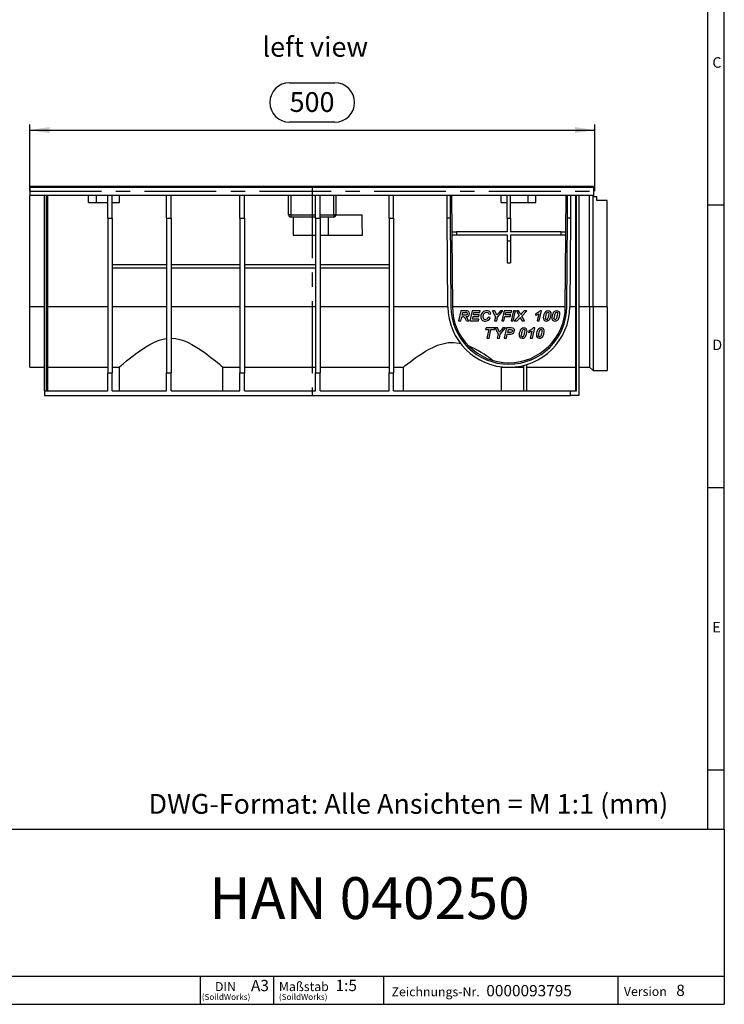
# Model space of a CAD drawing. Units: millimetres. Extents: x 35 to 2065, y 35 to 1450.
# Drawn here: x 1441 to 2065, y 35 to 907 of the extents above; entities that cross this region are included whole.
import ezdxf

# ---------------------------------------------------------------- set-up
doc = ezdxf.new("R2010")
doc.units = ezdxf.units.MM
doc.header["$LTSCALE"] = 5
doc.linetypes.add('CENTERX2', pattern=[20.32, 12.7, -2.54, 2.54, -2.54])
for name, color, linetype in [('HAURATON_CENTERLINE', 60, 'CENTERX2'), ('HAURATON_DIMENSIONING', 1, 'Continuous'), ('HAURATON_FRAME_LOGO', 1, 'Continuous'), ('HAURATON_TEXT', 40, 'Continuous')]:
    doc.layers.add(name, color=color, linetype=linetype)
doc.layers.add('HAURATON_PRODUCT_CONTOUR', color=7, linetype='Continuous', lineweight=25)
doc.styles.add('SLDTEXTSTYLE1', font='GOTHIC.TTF', dxfattribs={"width": 0.913})
doc.styles.add('SLDTEXTSTYLE2', font='ARIAL.TTF', dxfattribs={"width": 0.948})
doc.dimstyles.new('SLDDIMSTYLE0', dxfattribs={"dimtxt": 17.5, "dimasz": 17.5, "dimexe": 0, "dimexo": 0.0625, "dimgap": 4.375, "dimtad": 1, "dimdec": 0, "dimrnd": 1e-09, "dimzin": 12, "dimdsep": 46, "dimtxsty": 'SLDTEXTSTYLE2', "dimsah": 1, "dimcen": 0.09, "dimadec": 0, "dimazin": 3, "dimtfac": 1, "dimtdec": 0, "dimtofl": 0, "dimtmove": 0, "dimatfit": 3, "dimfxl": 1, "dimfrac": 2, "dimtolj": 1, "dimtzin": 12, "dimarcsym": 0})

# ---------------------------------------------------------------- blocks, each defined once
blk = doc.blocks.new('SW_NOTE_0')
at = {"layer": 'HAURATON_FRAME_LOGO', "color": 0, "attachment_point": 2, "style": 'SLDTEXTSTYLE2'}
for s, insert, char_height in [('DIN', (9.43, 10.23), 7.937), ('(SoildWorks)', (9.93, -0.23), 5.2917)]:
    blk.add_mtext(s, dxfattribs=dict(at, insert=insert, char_height=char_height))
blk = doc.blocks.new('SW_NOTE_1')
at = {"layer": 'HAURATON_FRAME_LOGO', "color": 0, "attachment_point": 1, "style": 'SLDTEXTSTYLE2'}
for s, insert, char_height in [('Maßstab', (0, 10.31), 8), ('(SoildWorks)', (0, -0.23), 5.2917)]:
    blk.add_mtext(s, dxfattribs=dict(at, insert=insert, char_height=char_height))
blk = doc.blocks.new('_D_9')
at = {"layer": 'HAURATON_DIMENSIONING'}
for p, q in [((1680.25, 850.85), (1720.36, 850.85)), ((1450.3, 755), (1450.3, 814)), ((1720.36, 815.98), (1680.25, 815.98)), ((1950.3, 755), (1950.3, 814)), ((1450.3, 809), (1950.3, 809))]:
    blk.add_line(p, q, dxfattribs=at)
for centre, start, end in [((1680.25, 833.42), 90, 270), ((1720.36, 833.42), 270, 90)]:
    blk.add_arc(centre, 17.44, start, end, dxfattribs=at)
for points in [[(1450.3, 809), (1467.8, 806.31), (1467.8, 811.69)], [(1950.3, 809), (1932.8, 811.69), (1932.8, 806.31)]]:
    blk.add_solid(points, dxfattribs=at)
at = {"layer": 'HAURATON_DIMENSIONING', "insert": (1680.25, 842.55), "char_height": 17.5, "attachment_point": 1, "style": 'SLDTEXTSTYLE2'}
blk.add_mtext('500', dxfattribs=at)

msp = doc.modelspace()

# ---------------------------------------------------------------- linework, layer by layer
at = {"layer": 'HAURATON_CENTERLINE'}
for p, q in [((1700.3, 759), (1700.3, 574)), ((1450.3, 755), (1950.3, 755))]:
    msp.add_line(p, q, dxfattribs=at)
at = {"layer": 'HAURATON_FRAME_LOGO'}
for p, q in [((2065, 190), (2065, 1450)), ((2050, 1435), (2050, 190)), ((2065, 742.5), (2050, 742.5)), ((2050, 492.5), (2065, 492.5)), ((2050, 242.5), (2065, 242.5)), ((1115, 190), (2065, 190)), ((2065, 190), (2065, 35)), ((1115, 60), (2065, 60)), ((1601.31, 35), (1601.31, 60)), ((1665.98, 60), (1665.98, 35)), ((1763.42, 60), (1763.42, 35)), ((1970.88, 60), (1970.88, 35)), ((1115, 35), (2065, 35)), ((1139, 35), (2065, 35))]:
    msp.add_line(p, q, dxfattribs=at)
at = {"layer": 'HAURATON_PRODUCT_CONTOUR'}
for p, q in [((1949.3, 759), (1450.3, 759)), ((1450.3, 759), (1450.3, 758)), ((1949.3, 759), (1949.3, 758)), ((1949.3, 758), (1450.3, 758)), ((1450.3, 758), (1450.3, 751)), ((1949.3, 751), (1450.3, 751)), ((1450.3, 652.62), (1450.3, 751)), ((1463.3, 578), (1463.3, 751)), ((1464.8, 751), (1464.8, 578)), ((1466.3, 578), (1466.3, 751)), ((1502.3, 745), (1502.3, 751)), ((1509.3, 745), (1509.3, 751)), ((1519.3, 731), (1519.3, 751)), ((1523.3, 731), (1523.3, 751)), ((1529.8, 745), (1529.8, 751)), ((1571.3, 731), (1571.3, 751)), ((1575.3, 731), (1575.3, 751)), ((1636.3, 731), (1636.3, 751)), ((1640.3, 731), (1640.3, 751)), ((1679.3, 734), (1679.3, 751)), ((1681.3, 751), (1681.3, 734)), ((1703.3, 731), (1703.3, 751)), ((1707.3, 731), (1707.3, 751)), ((1719.3, 734), (1719.3, 751)), ((1721.3, 751), (1721.3, 734)), ((1768.3, 731), (1768.3, 751)), ((1772.3, 731), (1772.3, 751)), ((1819.76, 731), (1819.62, 751)), ((1822.32, 751), (1822.46, 731)), ((1823.62, 751), (1823.84, 719)), ((1867.55, 745), (1867.55, 751)), ((1872.8, 731), (1872.8, 751)), ((1875.8, 731), (1875.8, 751)), ((1891.3, 745), (1891.3, 751)), ((1898.3, 745), (1898.3, 751)), ((1924.76, 719), (1924.99, 751)), ((1926.15, 731), (1926.29, 751)), ((1928.99, 751), (1928.85, 731)), ((1933.3, 751), (1933.3, 578)), ((1934.1, 578), (1934.1, 751)), ((1936.3, 751), (1936.3, 574)), ((1945.8, 652.62), (1945.8, 751)), ((1948.8, 652.6), (1948.8, 751)), ((1949.3, 758), (1949.3, 751)), ((1949.3, 750), (1949.3, 751)), ((1952.3, 750), (1949.3, 750)), ((1952.3, 746.5), (1952.3, 750)), ((1502.3, 745), (1509.3, 745)), ((1509.3, 745), (1519.3, 745)), ((1523.3, 745), (1529.8, 745)), ((1867.55, 745), (1872.8, 745)), ((1875.8, 745), (1891.3, 745)), ((1891.3, 745), (1898.3, 745)), ((1961.3, 746.5), (1952.3, 746.5)), ((1961.3, 652.6), (1961.3, 746.5)), ((1681.3, 734), (1679.3, 734)), ((1681.3, 734), (1703.3, 734)), ((1681.3, 734), (1681.3, 732)), ((1707.3, 734), (1719.3, 734)), ((1719.3, 734), (1719.3, 732)), ((1721.3, 734), (1719.3, 734)), ((1721.3, 734), (1744.49, 734)), ((1519.3, 731), (1519.3, 594)), ((1519.3, 731), (1523.3, 731)), ((1523.3, 731), (1523.3, 594)), ((1571.3, 731), (1575.3, 731)), ((1571.3, 731), (1571.3, 594)), ((1575.3, 731), (1575.3, 594)), ((1636.3, 731), (1636.3, 594)), ((1636.3, 731), (1640.3, 731)), ((1640.3, 731), (1640.3, 594)), ((1703.3, 732), (1681.3, 732)), ((1683.3, 732), (1683.3, 716)), ((1703.3, 731), (1707.3, 731)), ((1703.3, 731), (1703.3, 594)), ((1719.3, 732), (1707.3, 732)), ((1707.3, 731), (1707.3, 594)), ((1714.3, 732), (1714.3, 716)), ((1768.3, 731), (1772.3, 731)), ((1768.3, 731), (1768.3, 594)), ((1772.3, 731), (1772.3, 594)), ((1820.3, 652.62), (1819.76, 731)), ((1822.46, 731), (1819.76, 731)), ((1822.46, 731), (1823, 652.64)), ((1872.8, 731), (1872.8, 719)), ((1872.8, 731), (1875.8, 731)), ((1875.8, 731), (1875.8, 719)), ((1925.6, 652.64), (1926.15, 731)), ((1928.85, 731), (1926.15, 731)), ((1928.85, 731), (1928.3, 652.62)), ((1683.3, 716), (1703.3, 716)), ((1707.3, 716), (1714.3, 716)), ((1714.3, 716), (1744.73, 716)), ((1823.84, 719), (1823.86, 716)), ((1823.84, 719), (1827.84, 719)), ((1827.86, 716), (1823.86, 716)), ((1823.86, 716), (1824.3, 652.65)), ((1827.84, 719), (1827.86, 716)), ((1872.8, 719), (1827.84, 719)), ((1872.8, 716), (1827.86, 716)), ((1872.8, 716), (1872.8, 711)), ((1920.76, 719), (1875.8, 719)), ((1875.8, 716), (1875.8, 711)), ((1920.74, 716), (1875.8, 716)), ((1920.74, 716), (1920.76, 719)), ((1924.74, 716), (1920.74, 716)), ((1920.76, 719), (1924.76, 719)), ((1924.3, 652.65), (1924.74, 716)), ((1924.74, 716), (1924.76, 719)), ((1872.8, 711), (1875.8, 711)), ((1872.8, 711), (1872.8, 691.57)), ((1875.8, 711), (1875.8, 691.57)), ((1523.3, 690), (1571.3, 690)), ((1575.3, 690), (1636.3, 690)), ((1640.3, 690), (1703.3, 690)), ((1707.3, 690), (1768.3, 690)), ((1872.8, 691.57), (1875.8, 691.57)), ((1523.3, 687), (1571.3, 687)), ((1575.3, 687), (1636.3, 687)), ((1640.3, 687), (1703.3, 687)), ((1707.3, 687), (1768.3, 687)), ((1463.3, 652.62), (1450.3, 652.62)), ((1450.3, 599), (1450.3, 652.62)), ((1519.3, 652.62), (1466.3, 652.62)), ((1571.3, 652.62), (1523.3, 652.62)), ((1636.3, 652.62), (1575.3, 652.62)), ((1703.3, 652.62), (1640.3, 652.62)), ((1768.3, 652.62), (1707.3, 652.62)), ((1820.3, 652.62), (1772.3, 652.62)), ((1924.3, 652.62), (1824.3, 652.62)), ((1831.94, 649), (1829.88, 640)), ((1836.31, 649), (1831.94, 649)), ((1832.93, 645.08), (1833.48, 647.5)), ((1834.08, 645.08), (1832.93, 645.08)), ((1833.48, 647.5), (1835.89, 647.5)), ((1841.86, 649), (1839.8, 640)), ((1849.03, 649), (1841.86, 649)), ((1842.93, 645.42), (1843.41, 647.5)), ((1848.11, 645.42), (1842.93, 645.42)), ((1843.41, 647.5), (1848.69, 647.5)), ((1847.76, 643.92), (1848.11, 645.42)), ((1848.69, 647.5), (1849.03, 649)), ((1856.65, 646.12), (1858.5, 646.29)), ((1859.88, 649), (1862.53, 643.46)), ((1861.89, 649), (1859.88, 649)), ((1863.18, 646.49), (1861.89, 649)), ((1864.38, 643.34), (1869.11, 649)), ((1865.37, 647.2), (1864.4, 646.03)), ((1866.83, 649), (1865.37, 647.2)), ((1869.11, 649), (1866.83, 649)), ((1870.02, 649), (1867.96, 640)), ((1876.84, 649), (1870.02, 649)), ((1871.06, 645.31), (1871.56, 647.5)), ((1875.92, 645.31), (1871.06, 645.31)), ((1871.56, 647.5), (1876.5, 647.5)), ((1875.57, 643.81), (1875.92, 645.31)), ((1878.32, 649), (1876.26, 640)), ((1876.5, 647.5), (1876.84, 649)), ((1878.15, 640), (1880.21, 649)), ((1880.21, 649), (1878.32, 649)), ((1881, 649), (1883.56, 644.55)), ((1882.94, 649), (1881, 649)), ((1884, 647.28), (1882.94, 649)), ((1885.74, 644.27), (1890.34, 649)), ((1887.89, 649), (1886.26, 647.36)), ((1890.34, 649), (1887.89, 649)), ((1898.3, 646.69), (1897.96, 645.08)), ((1900.77, 646.18), (1899.34, 640)), ((1901.23, 640), (1903.31, 649)), ((1903.31, 649), (1901.88, 649)), ((1933.3, 652.62), (1928.3, 652.62)), ((1945.8, 652.62), (1936.3, 652.62)), ((1948.8, 652.6), (1945.8, 652.62)), ((1945.8, 652.62), (1945.8, 599)), ((1961.3, 652.6), (1948.8, 652.6)), ((1948.8, 652.6), (1948.8, 596)), ((1961.3, 652.6), (1961.3, 596)), ((1829.88, 640), (1831.76, 640)), ((1831.76, 640), (1832.61, 643.69)), ((1832.61, 643.69), (1833.51, 643.69)), ((1836.69, 640), (1838.76, 640)), ((1839.8, 640), (1847.42, 640)), ((1842.03, 641.5), (1842.59, 643.92)), ((1847.76, 641.5), (1842.03, 641.5)), ((1842.59, 643.92), (1847.76, 643.92)), ((1847.42, 640), (1847.76, 641.5)), ((1857.92, 642.95), (1856.07, 643.23)), ((1862.53, 643.46), (1861.73, 640)), ((1861.73, 640), (1863.61, 640)), ((1863.61, 640), (1864.38, 643.34)), ((1867.96, 640), (1869.84, 640)), ((1869.84, 640), (1870.72, 643.81)), ((1870.72, 643.81), (1875.57, 643.81)), ((1876.26, 640), (1878.15, 640)), ((1883.56, 644.55), (1879.15, 640)), ((1879.15, 640), (1881.6, 640)), ((1881.6, 640), (1883.04, 641.43)), ((1885.34, 641.39), (1886.18, 640)), ((1888.26, 640), (1885.74, 644.27)), ((1886.18, 640), (1888.26, 640)), ((1899.34, 640), (1901.23, 640)), ((1854.11, 633.81), (1853.76, 632.31)), ((1853.76, 632.31), (1856.59, 632.31)), ((1861.96, 633.81), (1854.11, 633.81)), ((1856.59, 632.31), (1854.87, 624.81)), ((1856.76, 624.81), (1858.48, 632.31)), ((1858.48, 632.31), (1861.61, 632.31)), ((1861.61, 632.31), (1861.96, 633.81)), ((1862.19, 633.81), (1864.84, 628.27)), ((1864.2, 633.81), (1862.19, 633.81)), ((1864.84, 628.27), (1864.03, 624.81)), ((1865.49, 631.3), (1864.2, 633.81)), ((1865.92, 624.81), (1866.69, 628.15)), ((1866.69, 628.15), (1871.42, 633.81)), ((1867.68, 632.01), (1866.7, 630.84)), ((1869.13, 633.81), (1867.68, 632.01)), ((1871.42, 633.81), (1869.13, 633.81)), ((1872.33, 633.81), (1870.26, 624.81)), ((1872.15, 624.81), (1872.94, 628.27)), ((1876.34, 633.81), (1872.33, 633.81)), ((1872.94, 628.27), (1874.27, 628.27)), ((1873.29, 629.77), (1873.87, 632.31)), ((1873.96, 629.77), (1873.29, 629.77)), ((1873.87, 632.31), (1875.47, 632.31)), ((1892.19, 631.5), (1891.84, 629.89)), ((1894.65, 630.98), (1893.23, 624.81)), ((1895.11, 624.81), (1897.19, 633.81)), ((1897.19, 633.81), (1895.76, 633.81)), ((1854.87, 624.81), (1856.76, 624.81)), ((1864.03, 624.81), (1865.92, 624.81)), ((1870.26, 624.81), (1872.15, 624.81)), ((1893.23, 624.81), (1895.11, 624.81)), ((1450.3, 599), (1463.3, 599)), ((1466.3, 599), (1519.3, 599)), ((1519.3, 594), (1523.3, 594)), ((1519.3, 578), (1519.3, 594)), ((1523.3, 599), (1529.3, 599)), ((1523.3, 578), (1523.3, 594)), ((1529.3, 599), (1529.3, 578)), ((1571.3, 594), (1575.3, 594)), ((1571.3, 578), (1571.3, 594)), ((1575.3, 578), (1575.3, 594)), ((1621.3, 599), (1636.3, 599)), ((1621.3, 578), (1621.3, 599)), ((1636.3, 594), (1640.3, 594)), ((1636.3, 578), (1636.3, 594)), ((1640.3, 599), (1703.3, 599)), ((1640.3, 578), (1640.3, 594)), ((1703.3, 594), (1707.3, 594)), ((1703.3, 578), (1703.3, 594)), ((1707.3, 599), (1768.3, 599)), ((1707.3, 578), (1707.3, 594)), ((1768.3, 594), (1772.3, 594)), ((1768.3, 578), (1768.3, 594)), ((1772.3, 599), (1780.8, 599)), ((1772.3, 578), (1772.3, 594)), ((1780.8, 599), (1780.8, 578)), ((1867.73, 599), (1874.3, 599)), ((1867.8, 578), (1867.8, 599.06)), ((1874.3, 599), (1887.3, 599)), ((1887.3, 600.59), (1887.3, 578)), ((1890.3, 578), (1890.3, 601.43)), ((1890.3, 599), (1933.3, 599)), ((1936.3, 599), (1945.8, 599)), ((1945.8, 599), (1948.8, 596)), ((1948.8, 596), (1961.3, 596)), ((1463.3, 578), (1463.3, 574)), ((1463.3, 578), (1519.3, 578)), ((1523.3, 578), (1571.3, 578)), ((1575.3, 578), (1636.3, 578)), ((1640.3, 578), (1703.3, 578)), ((1707.3, 578), (1768.3, 578)), ((1772.3, 578), (1929, 578)), ((1929, 574), (1929, 578)), ((1929, 578), (1934.1, 578)), ((1463.3, 574), (1929, 574)), ((1936.3, 574), (1929, 574))]:
    msp.add_line(p, q, dxfattribs=at)
at = {"layer": 'HAURATON_PRODUCT_CONTOUR', "flags": 128}
for points in [[(1837.61, 646.62), (1837.52, 646.18), (1837.29, 645.81), (1836.91, 645.49), (1836.26, 645.22), (1835.18, 645.1), (1834.08, 645.08)], [(1907.54, 639.89), (1908.65, 640.07), (1909.62, 640.63), (1910.59, 641.72), (1911.51, 643.88), (1911.8, 645.93)], [(1915.15, 639.89), (1916.26, 640.07), (1917.24, 640.63), (1918.2, 641.72), (1919.13, 643.88), (1919.42, 645.93)], [(1907.57, 641.27), (1907.22, 641.33), (1906.97, 641.48), (1906.78, 641.7), (1906.65, 642.08), (1906.61, 642.58)], [(1915.18, 641.27), (1914.84, 641.33), (1914.58, 641.48), (1914.39, 641.7), (1914.27, 642.08), (1914.23, 642.58)], [(1877.53, 631.4), (1877.43, 630.89), (1877.14, 630.46), (1876.69, 630.12), (1876.13, 629.91), (1873.96, 629.77)], [(1875.47, 632.31), (1876.11, 632.3), (1876.75, 632.24), (1877.07, 632.14), (1877.34, 631.94), (1877.49, 631.68), (1877.53, 631.4)], [(1879.38, 631.56), (1879.22, 632.44), (1878.85, 633.03), (1878.27, 633.47), (1877.5, 633.72), (1876.34, 633.81)], [(1886.19, 624.69), (1887.2, 624.85), (1888.09, 625.3), (1889.08, 626.28), (1890.06, 628.34), (1890.46, 630.74)], [(1901.42, 624.69), (1902.44, 624.85), (1903.33, 625.3), (1904.31, 626.28), (1905.29, 628.34), (1905.69, 630.74)], [(1529.3, 599), (1529.75, 599.38), (1531.1, 600.53), (1533.2, 602.28), (1536.03, 604.6), (1538.26, 606.39), (1540.75, 608.35), (1543.51, 610.45), (1546.5, 612.64), (1553.03, 617), (1556.67, 619.13), (1560.57, 621.11), (1564.86, 622.85), (1569.5, 624.13), (1571.3, 624.43)], [(1575.3, 624.72), (1579.24, 624.44), (1583.25, 623.62), (1587.17, 622.33), (1590.5, 620.89), (1593.7, 619.26), (1599.76, 615.61), (1605.49, 611.63), (1610.65, 607.73), (1614.62, 604.57), (1616.35, 603.15), (1617.87, 601.89), (1619.79, 600.29), (1620.97, 599.28), (1621.3, 599)], [(1780.8, 599), (1781.24, 599.35), (1782.56, 600.41), (1784.62, 602.02), (1787.41, 604.16), (1789.57, 605.77), (1791.98, 607.52), (1794.66, 609.39), (1797.58, 611.31), (1800.64, 613.21), (1803.92, 615.06), (1807.48, 616.85), (1811.29, 618.46), (1815.74, 619.88), (1820.53, 620.78), (1825.35, 620.99), (1830.3, 620.45), (1831.38, 620.23)], [(1886.22, 626.08), (1885.9, 626.13), (1885.63, 626.28), (1885.45, 626.47), (1885.32, 626.84), (1885.26, 627.39)], [(1901.45, 626.08), (1901.13, 626.13), (1900.86, 626.28), (1900.68, 626.47), (1900.55, 626.84), (1900.5, 627.39)], [(1867.22, 599.47), (1867.78, 599.02), (1867.73, 599.06)]]:
    msp.add_lwpolyline(points, dxfattribs=at)
at = {"layer": 'HAURATON_PRODUCT_CONTOUR'}
for centre, radius, start, end in [((1681.3, 734), 2, 180, 270), ((1719.3, 734), 2, 270, 0), ((1874.3, 653), 54, 180.4, 270), ((1874.3, 653), 51.3, 180.4, 359.6), ((1874.3, 653), 50, 180.4, 270), ((1836.03, 643.34), 4.16, 74.55382, 91.98824), ((1836.93, 646.55), 2.53, 2.02389, 104.36229), ((1836.64, 646.64), 2.81, 267.5999, 0.1366), ((1836.81, 646.63), 0.798, 359.30407, 65.78323), ((1854.7, 643.91), 5.21, 89.67202, 181.98184), ((1854.9, 644.04), 3.58, 93.2713, 186.01938), ((1854.86, 645.81), 1.81, 9.71245, 95.27308), ((1855.06, 645.64), 3.49, 10.74626, 95.4964), ((1845.68, 637.43), 19.71, 23.18805, 27.3746), ((1875.33, 637.48), 13.88, 141.98541, 146.23995), ((1874.3, 653), 50, 270, 359.6), ((1874.3, 653), 54, 270, 359.6), ((1561.52, 463.27), 371.28, 29.48314, 29.70903), ((1883.35, 645.12), 1.63, 26.00248, 32.82872), ((1934.73, 600.13), 67.67, 135.73925, 137.52202), ((1895.82, 654.7), 9.85, 282.51063, 300.13919), ((1894.5, 656.51), 10.52, 291.15945, 314.49763), ((1912.62, 642.89), 7.85, 159.26734, 179.63048), ((1909.42, 644.77), 4.25, 95.13454, 167.77439), ((1912.26, 643.84), 5.37, 141.70165, 168.77103), ((1909.02, 646.34), 1.28, 90.98836, 139.41389), ((1908.9, 646.55), 1.07, 349.41658, 85.02416), ((1909.09, 646.27), 2.73, 352.9002, 91.04446), ((1899.23, 646.92), 10.74, 344.83586, 356.95839), ((1920.23, 642.89), 7.85, 159.26734, 179.63048), ((1917.04, 644.77), 4.25, 95.13454, 167.77439), ((1919.87, 643.84), 5.37, 141.70165, 168.77103), ((1916.63, 646.34), 1.28, 90.98836, 139.41389), ((1916.52, 646.55), 1.07, 349.41658, 85.02416), ((1916.71, 646.27), 2.73, 352.9002, 91.04446), ((1906.85, 646.92), 10.74, 344.83586, 356.95839), ((1833.62, 640.86), 2.83, 69.53297, 92.15419), ((1832.79, 641.03), 3.08, 25.51306, 53.92284), ((1811.11, 629.3), 27.73, 22.7012, 28.08918), ((1834.21, 641.08), 3.59, 32.08436, 49.90337), ((1819.41, 632.09), 20.91, 22.24083, 31.41428), ((1853.05, 643.44), 3.56, 175.27433, 274.5912), ((1853.46, 643.51), 2.12, 175.63039, 270.39396), ((1853.5, 644.59), 4.71, 267.91825, 339.58654), ((1853.5, 644.1), 2.72, 269.48926, 341.26976), ((1868.89, 656.14), 20.41, 313.89934, 319.79139), ((1903.47, 652.42), 21.23, 206.47673, 211.33113), ((1907.49, 642.62), 2.74, 173.35327, 271.08633), ((1916.78, 642.09), 10.18, 164.04281, 177.23585), ((1907.55, 642.63), 1.36, 270.68313, 318.06445), ((1904.18, 645.04), 5.5, 322.91915, 350.27691), ((1915.1, 642.62), 2.74, 173.35327, 271.08633), ((1924.39, 642.09), 10.18, 164.04281, 177.23585), ((1915.17, 642.63), 1.36, 270.68313, 318.06445), ((1911.79, 645.04), 5.5, 322.91915, 350.27691), ((1848.01, 622.26), 19.67, 23.18464, 27.37801), ((1877.87, 622.12), 14.16, 142.02786, 146.1975), ((1874.44, 650.46), 22.19, 269.55384, 274.28326), ((1876.11, 631.61), 3.27, 269.8724, 359.23931), ((1886.15, 627.44), 2.74, 173.48574, 270.95387), ((1891.27, 627.7), 7.85, 159.26495, 179.63287), ((1888.05, 629.61), 4.21, 94.7693, 168.13963), ((1895.43, 626.9), 10.17, 164.03801, 177.24065), ((1890.93, 628.64), 5.38, 141.73779, 168.73489), ((1887.66, 631.17), 1.25, 90.36414, 140.03811), ((1882.83, 629.85), 5.5, 322.92838, 350.26768), ((1887.58, 631.37), 1.06, 348.37057, 86.07016), ((1887.74, 631.07), 2.74, 353.04707, 90.89759), ((1877.88, 631.73), 10.74, 344.83955, 356.95471), ((1889.74, 639.43), 9.77, 282.43747, 300.21235), ((1888.1, 641.76), 11.04, 291.71707, 313.94001), ((1901.38, 627.44), 2.74, 173.48574, 270.95387), ((1906.5, 627.7), 7.85, 159.26495, 179.63287), ((1903.28, 629.61), 4.21, 94.7693, 168.13963), ((1910.66, 626.9), 10.17, 164.03801, 177.24065), ((1906.16, 628.64), 5.38, 141.73779, 168.73489), ((1902.89, 631.17), 1.25, 90.36414, 140.03811), ((1898.06, 629.85), 5.5, 322.92838, 350.26768), ((1902.81, 631.37), 1.06, 348.37057, 86.07016), ((1902.97, 631.07), 2.74, 353.04707, 90.89759), ((1893.11, 631.73), 10.74, 344.83955, 356.95471), ((1886.21, 627.42), 1.34, 270.3124, 318.43517), ((1901.44, 627.42), 1.34, 270.3124, 318.43517), ((1794.7, 520.91), 106.51, 52.22882, 65.61933)]:
    msp.add_arc(centre, radius, start, end, dxfattribs=at)
msp.add_ellipse((1714.3, -7511.7), major_axis=(0, 9310.41), ratio=0.006981, start_param=5.796119, end_param=5.800266, dxfattribs=at)

# ---------------------------------------------------------------- block references
at = {"layer": 'HAURATON_FRAME_LOGO'}
for name, p in [('SW_NOTE_0', (1614.06, 44.41)), ('SW_NOTE_1', (1670.8, 44.41))]:
    msp.add_blockref(name, p, dxfattribs=at)

# ---------------------------------------------------------------- texts
for s, insert, char_height, attachment_point, style in [('C', (2054.42, 873.45), 9.26, 1, 'SLDTEXTSTYLE1'), ('D', (2054.42, 623.45), 9.26, 1, 'SLDTEXTSTYLE1'), ('E', (2054.42, 373.45), 9.26, 1, 'SLDTEXTSTYLE1'), ('DWG-Format: Alle Ansichten = M 1:1 (mm)', (1555.4, 221.2), 17.5, 1, 'SLDTEXTSTYLE2'), ('HAN 040250', (1750.95, 147.53), 37.042, 2, 'SLDTEXTSTYLE2'), ('A3', (1646.08, 56.63), 10, 1, 'SLDTEXTSTYLE2'), ('1:5', (1720.94, 56.72), 10, 1, 'SLDTEXTSTYLE2'), ('8', (2022.47, 52.37), 10, 1, 'SLDTEXTSTYLE2'), ('Zeichnungs-Nr.', (1770.5, 50.09), 8, 1, 'SLDTEXTSTYLE2'), ('0000093795', (1854.37, 52.08), 10, 1, 'SLDTEXTSTYLE2'), ('Version', (1976.14, 50.38), 8, 1, 'SLDTEXTSTYLE2')]:
    msp.add_mtext(s, dxfattribs=dict(at, insert=insert, char_height=char_height, attachment_point=attachment_point, style=style))
at = {"layer": 'HAURATON_TEXT', "insert": (1702.94, 891.39), "char_height": 17.5, "attachment_point": 2, "style": 'SLDTEXTSTYLE2'}
msp.add_mtext('left view', dxfattribs=at)

# ---------------------------------------------------------------- dimensions: what is measured, and where the dimension line sits
at = {"layer": 'HAURATON_DIMENSIONING'}
dim = msp.add_linear_dim(base=(1950.3, 809), p1=(1450.3, 755), p2=(1950.3, 755), dimstyle='SLDDIMSTYLE0', dxfattribs=at)
dim.commit()
dim.dimension.update_dxf_attribs({"geometry": '_D_9', "text_midpoint": (1700.3, 809), "dimtype": 160})

doc.saveas('drawing.dxf')
